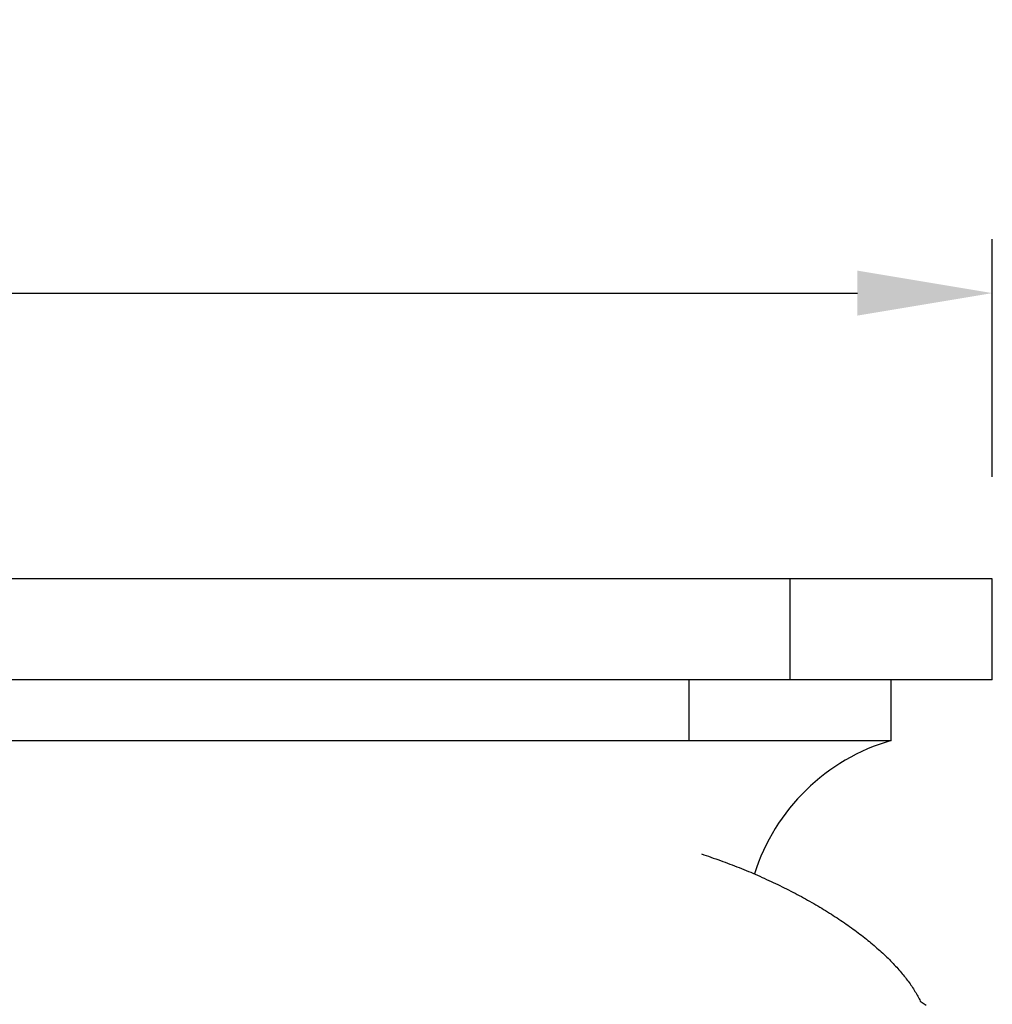
# Model space of a CAD drawing. Extents: x -3232 to -737, y 2518 to 2941.
# Drawn here: x -3073 to -3055, y 2793 to 2811 of the extents above; entities that cross this region are included whole.
import ezdxf

# ---------------------------------------------------------------- set-up
doc = ezdxf.new("R2010")
doc.units = 0
doc.layers.get('0').update_dxf_attribs({"linetype": 'CONTINUOUS'})
doc.layers.get('DEFPOINTS').update_dxf_attribs({"linetype": 'CONTINUOUS'})
doc.styles.add('標楷體', font='KAIU.TTF')
doc.dimstyles.new('NE', dxfattribs={"dimtxt": 3, "dimasz": 2.5, "dimexe": 1, "dimexo": 2, "dimgap": 1.5, "dimtad": 1, "dimdec": 0, "dimdsep": 46, "dimtxsty": '標楷體', "dimcen": 0, "dimclrd": 256, "dimclre": 256, "dimclrt": 256, "dimadec": 0, "dimazin": 0, "dimtfac": 1, "dimtdec": 0, "dimtix": 1, "dimtofl": 0, "dimtmove": 1, "dimatfit": 3, "dimfxl": 0, "dimtolj": 1, "dimtzin": 0, "dimarcsym": 0})

# ---------------------------------------------------------------- blocks, each defined once
blk = doc.blocks.new('*D82')
at = {"lineweight": -2}
for p, q in [((-3114.476, 2802.353), (-3114.476, 2806.76)), ((-3054.502, 2802.353), (-3054.502, 2806.76)), ((-3111.976, 2805.76), (-3057.002, 2805.76))]:
    blk.add_line(p, q, dxfattribs=at)
for points in [[(-3111.976, 2806.177), (-3111.976, 2805.343), (-3114.476, 2805.76)], [(-3057.002, 2806.177), (-3057.002, 2805.343), (-3054.502, 2805.76)]]:
    blk.add_solid(points)
at = {"layer": 'DEFPOINTS', "color": 0}
for p in [(-3054.502, 2805.76), (-3114.476, 2800.353), (-3054.502, 2800.353)]:
    blk.add_point(p, dxfattribs=at)
at = {"insert": (-3084.489, 2808.859), "char_height": 3, "attachment_point": 5, "style": '標楷體'}
blk.add_mtext('\\A1;27 ', dxfattribs=at)

msp = doc.modelspace()

# ---------------------------------------------------------------- linework, layer by layer
for p, q in [((-3054.502, 2800.467), (-3114.476, 2800.467)), ((-3058.25, 2798.593), (-3058.25, 2800.467)), ((-3054.502, 2798.593), (-3054.502, 2800.467)), ((-3054.502, 2798.593), (-3082.685, 2798.593)), ((-3060.124, 2797.468), (-3060.124, 2798.593)), ((-3056.376, 2797.468), (-3056.376, 2798.593)), ((-3081.713, 2797.468), (-3056.376, 2797.468))]:
    msp.add_line(p, q)
for points in [[(-3059.895, 2795.364, 0), (-3059.851, 2795.349, 0), (-3059.807, 2795.335, 0), (-3059.763, 2795.321, 0), (-3059.719, 2795.305, 0), (-3059.675, 2795.289, 0), (-3059.631, 2795.275, 0), (-3059.588, 2795.259, 0), (-3059.544, 2795.243, 0), (-3059.5, 2795.227, 0), (-3059.456, 2795.212, 0), (-3059.413, 2795.195, 0), (-3059.369, 2795.178, 0), (-3059.326, 2795.162, 0), (-3059.283, 2795.145, 0), (-3059.239, 2795.128, 0), (-3059.196, 2795.112, 0), (-3059.153, 2795.094, 0), (-3059.11, 2795.077, 0), (-3059.068, 2795.059, 0), (-3059.025, 2795.042, 0), (-3058.982, 2795.024, 0), (-3058.94, 2795.006, 0), (-3058.897, 2794.987, 0), (-3058.855, 2794.969, 0), (-3058.813, 2794.95, 0), (-3058.771, 2794.931, 0), (-3058.729, 2794.914, 0), (-3058.687, 2794.894, 0), (-3058.646, 2794.875, 0), (-3058.604, 2794.856, 0), (-3058.563, 2794.837, 0), (-3058.522, 2794.817, 0), (-3058.481, 2794.798, 0), (-3058.44, 2794.778, 0), (-3058.4, 2794.758, 0), (-3058.359, 2794.738, 0), (-3058.319, 2794.718, 0), (-3058.279, 2794.698, 0), (-3058.239, 2794.677, 0), (-3058.199, 2794.657, 0), (-3058.16, 2794.636, 0), (-3058.12, 2794.616, 0), (-3058.081, 2794.595, 0), (-3058.042, 2794.574, 0), (-3058.004, 2794.552, 0), (-3057.965, 2794.531, 0), (-3057.927, 2794.51, 0), (-3057.889, 2794.489, 0), (-3057.851, 2794.467, 0), (-3057.813, 2794.446, 0), (-3057.776, 2794.423, 0), (-3057.739, 2794.402, 0), (-3057.702, 2794.38, 0), (-3057.665, 2794.358, 0), (-3057.629, 2794.337, 0), (-3057.593, 2794.315, 0), (-3057.557, 2794.292, 0), (-3057.521, 2794.27, 0), (-3057.486, 2794.247, 0), (-3057.451, 2794.225, 0), (-3057.416, 2794.202, 0), (-3057.381, 2794.18, 0), (-3057.347, 2794.157, 0), (-3057.313, 2794.134, 0), (-3057.279, 2794.111, 0), (-3057.245, 2794.089, 0), (-3057.212, 2794.066, 0), (-3057.179, 2794.042, 0), (-3057.147, 2794.02, 0), (-3057.114, 2793.997, 0), (-3057.082, 2793.973, 0), (-3057.051, 2793.95, 0), (-3057.019, 2793.927, 0), (-3056.988, 2793.903, 0), (-3056.957, 2793.88, 0), (-3056.927, 2793.857, 0), (-3056.897, 2793.833, 0), (-3056.867, 2793.81, 0), (-3056.837, 2793.785, 0), (-3056.808, 2793.762, 0), (-3056.779, 2793.739, 0), (-3056.751, 2793.715, 0), (-3056.722, 2793.691, 0), (-3056.695, 2793.668, 0), (-3056.667, 2793.644, 0), (-3056.64, 2793.621, 0), (-3056.613, 2793.596, 0), (-3056.586, 2793.573, 0), (-3056.56, 2793.549, 0), (-3056.534, 2793.525, 0), (-3056.509, 2793.502, 0), (-3056.484, 2793.478, 0), (-3056.459, 2793.454, 0), (-3056.435, 2793.43, 0), (-3056.411, 2793.406, 0), (-3056.387, 2793.383, 0), (-3056.364, 2793.359, 0), (-3056.341, 2793.335, 0), (-3056.319, 2793.311, 0), (-3056.296, 2793.287, 0), (-3056.275, 2793.264, 0), (-3056.253, 2793.24, 0), (-3056.232, 2793.216, 0), (-3056.212, 2793.193, 0), (-3056.191, 2793.169, 0), (-3056.172, 2793.145, 0), (-3056.152, 2793.122, 0), (-3056.133, 2793.098, 0), (-3056.114, 2793.074, 0), (-3056.096, 2793.051, 0), (-3056.078, 2793.027, 0), (-3056.061, 2793.004, 0), (-3056.044, 2792.981, 0), (-3056.027, 2792.957, 0), (-3056.011, 2792.934, 0), (-3055.995, 2792.911, 0), (-3055.979, 2792.887, 0), (-3055.964, 2792.865, 0), (-3055.95, 2792.842, 0), (-3055.936, 2792.818, 0), (-3055.922, 2792.795, 0), (-3055.908, 2792.773, 0), (-3055.895, 2792.749, 0), (-3055.883, 2792.727, 0), (-3055.871, 2792.704, 0), (-3055.859, 2792.682, 0), (-3055.848, 2792.659, 0), (-3055.837, 2792.636, 0)], [(-3055.837, 2792.636, 0), (-3055.731, 2792.563, 0)]]:
    msp.add_polyline3d(points)
msp.add_arc((-3055.339, 2793.866), 3.748, 106.0572, 162.4828)

# ---------------------------------------------------------------- dimensions: what is measured, and where the dimension line sits
dim = msp.add_linear_dim(base=(-3054.502, 2805.76), p1=(-3114.476, 2800.353), p2=(-3054.502, 2800.353), text='27 ', dimstyle='NE')
dim.commit()
dim.dimension.update_dxf_attribs({"geometry": '*D82', "text_midpoint": (-3084.489, 2808.859)})

doc.saveas('drawing.dxf')
